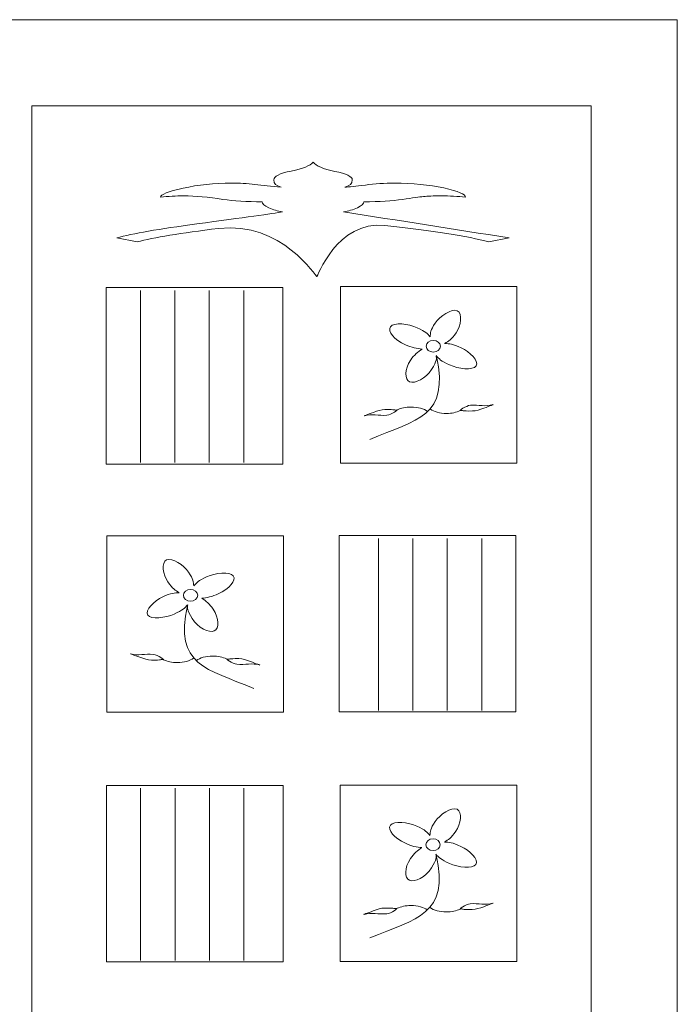
# Model space of a CAD drawing. Units: inches. Extents: x -264.3 to -214.1, y -108.9 to -69.6.
# Drawn here: x -245.1 to -243.4, y -101.2 to -98.6 of the extents above; entities that cross this region are included whole.
import ezdxf

# ---------------------------------------------------------------- set-up
doc = ezdxf.new("R2010")
doc.units = ezdxf.units.IN
doc.header["$MEASUREMENT"] = 0
doc.layers.add('Layer 1', color=7, linetype='Continuous')

msp = doc.modelspace()

# ---------------------------------------------------------------- linework, layer by layer
at = {"layer": 'Layer 1', "color": 250, "lineweight": 9}
for points, knots in [([(-245.3281, -103.4272), (-245.3281, -103.4272), (-243.4194, -103.4272), (-243.4194, -103.4272), (-243.4194, -103.4272), (-243.4194, -103.4272), (-243.4194, -98.6441), (-243.4194, -98.6441), (-243.4194, -98.6441), (-243.4194, -98.6441), (-245.3281, -98.6441), (-245.3281, -98.6441), (-245.3281, -98.6441), (-245.3281, -98.6441), (-245.3281, -103.4272), (-245.3281, -103.4272)], [0, 0, 0, 0, 0.2, 0.2, 0.2, 0.2, 0.4, 0.4, 0.4, 0.4, 0.6, 0.6, 0.6, 0.6, 1, 1, 1, 1]), ([(-245.1036, -103.2027), (-245.1036, -103.2027), (-243.6439, -103.2027), (-243.6439, -103.2027), (-243.6439, -103.2027), (-243.6439, -103.2027), (-243.6439, -98.8686), (-243.6439, -98.8686), (-243.6439, -98.8686), (-243.6439, -98.8686), (-245.1036, -98.8686), (-245.1036, -98.8686), (-245.1036, -98.8686), (-245.1036, -98.8686), (-245.1036, -103.2027), (-245.1036, -103.2027)], [0, 0, 0, 0, 0.2, 0.2, 0.2, 0.2, 0.4, 0.4, 0.4, 0.4, 0.6, 0.6, 0.6, 0.6, 1, 1, 1, 1]), ([(-243.8579, -99.2136), (-243.8579, -99.2136), (-243.911, -99.2238), (-243.911, -99.2238), (-243.911, -99.2238), (-243.9666, -99.209), (-244.0569, -99.1948), (-244.182, -99.1812), (-244.182, -99.1812), (-244.3071, -99.1676), (-244.36, -99.3179), (-244.36, -99.3151), (-244.36, -99.3151), (-244.36, -99.3168), (-244.4518, -99.169), (-244.616, -99.1889), (-244.616, -99.1889), (-244.7146, -99.2008), (-244.7853, -99.2124), (-244.8283, -99.2238), (-244.8283, -99.2238), (-244.8283, -99.2238), (-244.8813, -99.2136), (-244.8813, -99.2136), (-244.8813, -99.2136), (-244.8409, -99.2022), (-244.7714, -99.19), (-244.6729, -99.177), (-244.6729, -99.177), (-244.5491, -99.1605), (-244.4745, -99.15), (-244.4492, -99.1455), (-244.4492, -99.1455), (-244.4619, -99.1438), (-244.4739, -99.1402), (-244.4852, -99.1348), (-244.4852, -99.1348), (-244.4966, -99.1294), (-244.5023, -99.1242), (-244.5023, -99.1191), (-244.5023, -99.1191), (-244.5427, -99.1191), (-244.5769, -99.1171), (-244.6046, -99.1131), (-244.6046, -99.1131), (-244.6426, -99.1069), (-244.6767, -99.1038), (-244.707, -99.1038), (-244.707, -99.1038), (-244.7272, -99.1038), (-244.7474, -99.1049), (-244.7676, -99.1072), (-244.7676, -99.1072), (-244.7676, -99.1004), (-244.7481, -99.0926), (-244.7089, -99.0838), (-244.7089, -99.0838), (-244.6697, -99.075), (-244.6274, -99.0706), (-244.5819, -99.0706), (-244.5819, -99.0706), (-244.5617, -99.0706), (-244.5415, -99.0717), (-244.5213, -99.074), (-244.5213, -99.074), (-244.501, -99.0762), (-244.4783, -99.0785), (-244.453, -99.0808), (-244.453, -99.0808), (-244.4657, -99.0779), (-244.472, -99.0717), (-244.472, -99.0621), (-244.472, -99.0621), (-244.472, -99.053), (-244.4568, -99.0453), (-244.4265, -99.0391), (-244.4265, -99.0391), (-244.3962, -99.0328), (-244.3772, -99.0252), (-244.3696, -99.0161), (-244.3696, -99.0161), (-244.3621, -99.0257), (-244.3431, -99.0337), (-244.3128, -99.0399), (-244.3128, -99.0399), (-244.2825, -99.0462), (-244.2673, -99.0535), (-244.2673, -99.0621), (-244.2673, -99.0621), (-244.2673, -99.0717), (-244.2736, -99.0779), (-244.2863, -99.0808), (-244.2863, -99.0808), (-244.2761, -99.0808), (-244.2585, -99.0791), (-244.2332, -99.0757), (-244.2332, -99.0757), (-244.2079, -99.0723), (-244.1827, -99.0706), (-244.1574, -99.0706), (-244.1574, -99.0706), (-244.1094, -99.0706), (-244.0664, -99.0748), (-244.0285, -99.0833), (-244.0285, -99.0833), (-243.9906, -99.0919), (-243.9717, -99.0998), (-243.9717, -99.1072), (-243.9717, -99.1072), (-243.9919, -99.1049), (-244.0134, -99.1038), (-244.0361, -99.1038), (-244.0361, -99.1038), (-244.0563, -99.1038), (-244.0715, -99.1043), (-244.0816, -99.1055), (-244.0816, -99.1055), (-244.0917, -99.1066), (-244.11, -99.1092), (-244.1365, -99.1131), (-244.1365, -99.1131), (-244.1631, -99.1171), (-244.1966, -99.1191), (-244.237, -99.1191), (-244.237, -99.1191), (-244.237, -99.1242), (-244.2427, -99.1294), (-244.254, -99.1348), (-244.254, -99.1348), (-244.2654, -99.1402), (-244.2774, -99.1438), (-244.29, -99.1455), (-244.29, -99.1455), (-244.146, -99.1682), (-244.002, -99.1909), (-243.8579, -99.2136)], [0, 0, 0, 0, 0.028571, 0.028571, 0.028571, 0.028571, 0.057143, 0.057143, 0.057143, 0.057143, 0.085714, 0.085714, 0.085714, 0.085714, 0.114286, 0.114286, 0.114286, 0.114286, 0.142857, 0.142857, 0.142857, 0.142857, 0.171429, 0.171429, 0.171429, 0.171429, 0.2, 0.2, 0.2, 0.2, 0.228571, 0.228571, 0.228571, 0.228571, 0.257143, 0.257143, 0.257143, 0.257143, 0.285714, 0.285714, 0.285714, 0.285714, 0.314286, 0.314286, 0.314286, 0.314286, 0.342857, 0.342857, 0.342857, 0.342857, 0.371429, 0.371429, 0.371429, 0.371429, 0.4, 0.4, 0.4, 0.4, 0.428571, 0.428571, 0.428571, 0.428571, 0.457143, 0.457143, 0.457143, 0.457143, 0.485714, 0.485714, 0.485714, 0.485714, 0.514286, 0.514286, 0.514286, 0.514286, 0.542857, 0.542857, 0.542857, 0.542857, 0.571429, 0.571429, 0.571429, 0.571429, 0.6, 0.6, 0.6, 0.6, 0.628571, 0.628571, 0.628571, 0.628571, 0.657143, 0.657143, 0.657143, 0.657143, 0.685714, 0.685714, 0.685714, 0.685714, 0.714286, 0.714286, 0.714286, 0.714286, 0.742857, 0.742857, 0.742857, 0.742857, 0.771429, 0.771429, 0.771429, 0.771429, 0.8, 0.8, 0.8, 0.8, 0.828571, 0.828571, 0.828571, 0.828571, 0.857143, 0.857143, 0.857143, 0.857143, 0.885714, 0.885714, 0.885714, 0.885714, 0.914286, 0.914286, 0.914286, 0.914286, 0.942857, 0.942857, 0.942857, 0.942857, 1, 1, 1, 1]), ([(-244.909, -99.8037), (-244.909, -99.8037), (-244.4486, -99.8037), (-244.4486, -99.8037), (-244.4486, -99.8037), (-244.4486, -99.8037), (-244.4486, -99.3434), (-244.4486, -99.3434), (-244.4486, -99.3434), (-244.4486, -99.3434), (-244.909, -99.3434), (-244.909, -99.3434), (-244.909, -99.3434), (-244.909, -99.3434), (-244.909, -99.8037), (-244.909, -99.8037)], [0, 0, 0, 0, 0.2, 0.2, 0.2, 0.2, 0.4, 0.4, 0.4, 0.4, 0.6, 0.6, 0.6, 0.6, 1, 1, 1, 1]), ([(-244.2982, -99.3408), (-244.2982, -99.3408), (-243.8379, -99.3408), (-243.8379, -99.3408), (-243.8379, -99.3408), (-243.8379, -99.3408), (-243.8379, -99.8011), (-243.8379, -99.8011), (-243.8379, -99.8011), (-243.8379, -99.8011), (-244.2982, -99.8011), (-244.2982, -99.8011), (-244.2982, -99.8011), (-244.2982, -99.8011), (-244.2982, -99.3408), (-244.2982, -99.3408)], [0, 0, 0, 0, 0.2, 0.2, 0.2, 0.2, 0.4, 0.4, 0.4, 0.4, 0.6, 0.6, 0.6, 0.6, 1, 1, 1, 1]), ([(-244.0264, -99.489), (-244.0162, -99.4831), (-244.009, -99.4792), (-243.9966, -99.4609), (-243.9966, -99.4609), (-243.9842, -99.4426), (-243.9786, -99.4107), (-243.9935, -99.4039), (-243.9935, -99.4039), (-244.0085, -99.397), (-244.0384, -99.4176), (-244.0509, -99.4361), (-244.0509, -99.4361), (-244.0634, -99.4545), (-244.0637, -99.4614), (-244.0642, -99.4718)], [0, 0, 0, 0, 0.2, 0.2, 0.2, 0.2, 0.4, 0.4, 0.4, 0.4, 0.6, 0.6, 0.6, 0.6, 1, 1, 1, 1]), ([(-244.0644, -99.4719), (-244.0715, -99.4635), (-244.0758, -99.4581), (-244.0981, -99.4479), (-244.0981, -99.4479), (-244.1203, -99.4377), (-244.1591, -99.4331), (-244.1674, -99.4454), (-244.1674, -99.4454), (-244.1757, -99.4576), (-244.1582, -99.4788), (-244.1283, -99.4925), (-244.1283, -99.4925), (-244.1132, -99.4994), (-244.0978, -99.5031), (-244.0852, -99.5035)], [0, 0, 0, 0, 0.2, 0.2, 0.2, 0.2, 0.4, 0.4, 0.4, 0.4, 0.6, 0.6, 0.6, 0.6, 1, 1, 1, 1]), ([(-244.056, -99.4809), (-244.0663, -99.4809), (-244.0747, -99.4878), (-244.0747, -99.4962), (-244.0747, -99.4962), (-244.0747, -99.5046), (-244.0663, -99.5115), (-244.056, -99.5115), (-244.056, -99.5115), (-244.0458, -99.5115), (-244.0374, -99.5046), (-244.0374, -99.4962), (-244.0374, -99.4962), (-244.0374, -99.4878), (-244.0458, -99.4809), (-244.056, -99.4809)], [0, 0, 0, 0, 0.2, 0.2, 0.2, 0.2, 0.4, 0.4, 0.4, 0.4, 0.6, 0.6, 0.6, 0.6, 1, 1, 1, 1]), ([(-244.0262, -99.4893), (-244.0138, -99.4899), (-244.0056, -99.4902), (-243.9833, -99.5005), (-243.9833, -99.5005), (-243.9611, -99.5107), (-243.9359, -99.5353), (-243.9442, -99.5476), (-243.9442, -99.5476), (-243.9525, -99.5599), (-243.9911, -99.5554), (-244.0136, -99.5451), (-244.0136, -99.5451), (-244.036, -99.5348), (-244.0413, -99.5294), (-244.0484, -99.5208)], [0, 0, 0, 0, 0.2, 0.2, 0.2, 0.2, 0.4, 0.4, 0.4, 0.4, 0.6, 0.6, 0.6, 0.6, 1, 1, 1, 1]), ([(-244.0486, -99.5209), (-244.0472, -99.5287), (-244.0461, -99.5332), (-244.0605, -99.5569), (-244.0605, -99.5569), (-244.0749, -99.5806), (-244.1046, -99.5951), (-244.1179, -99.5891), (-244.1179, -99.5891), (-244.1311, -99.5831), (-244.1314, -99.5566), (-244.1148, -99.5321), (-244.1148, -99.5321), (-244.1064, -99.5197), (-244.0956, -99.5099), (-244.0852, -99.504)], [0, 0, 0, 0, 0.2, 0.2, 0.2, 0.2, 0.4, 0.4, 0.4, 0.4, 0.6, 0.6, 0.6, 0.6, 1, 1, 1, 1]), ([(-243.9541, -99.6652), (-243.9829, -99.6659), (-243.9781, -99.6628), (-243.9846, -99.6643), (-243.9846, -99.6643), (-243.991, -99.6658), (-243.9706, -99.6514), (-243.9591, -99.6504), (-243.9591, -99.6504), (-243.9373, -99.6484), (-243.9192, -99.6547), (-243.9003, -99.6488), (-243.9003, -99.6488), (-243.8966, -99.6476), (-243.9081, -99.652), (-243.9238, -99.6579), (-243.9238, -99.6579), (-243.9344, -99.6618), (-243.9439, -99.6649), (-243.9541, -99.6652)], [0, 0, 0, 0, 0.166667, 0.166667, 0.166667, 0.166667, 0.333333, 0.333333, 0.333333, 0.333333, 0.5, 0.5, 0.5, 0.5, 0.666667, 0.666667, 0.666667, 0.666667, 1, 1, 1, 1]), ([(-244.182, -99.6615), (-244.1532, -99.6608), (-244.158, -99.6639), (-244.1515, -99.6625), (-244.1515, -99.6625), (-244.145, -99.661), (-244.1655, -99.6753), (-244.177, -99.6763), (-244.177, -99.6763), (-244.1988, -99.6783), (-244.2169, -99.672), (-244.2358, -99.678), (-244.2358, -99.678), (-244.2395, -99.6791), (-244.228, -99.6747), (-244.2123, -99.6688), (-244.2123, -99.6688), (-244.2017, -99.6649), (-244.1922, -99.6618), (-244.182, -99.6615)], [0, 0, 0, 0, 0.166667, 0.166667, 0.166667, 0.166667, 0.333333, 0.333333, 0.333333, 0.333333, 0.5, 0.5, 0.5, 0.5, 0.666667, 0.666667, 0.666667, 0.666667, 1, 1, 1, 1]), ([(-244.1496, -99.6622), (-244.1403, -99.6577), (-244.1277, -99.6549), (-244.1138, -99.6549), (-244.1138, -99.6549), (-244.0961, -99.6549), (-244.0804, -99.6594), (-244.0711, -99.6662)], [0, 0, 0, 0, 0.333333, 0.333333, 0.333333, 0.333333, 1, 1, 1, 1]), ([(-243.9861, -99.6644), (-243.9953, -99.6689), (-244.0077, -99.6716), (-244.0215, -99.6716), (-244.0215, -99.6716), (-244.039, -99.6716), (-244.0545, -99.6671), (-244.0636, -99.6604)], [0, 0, 0, 0, 0.333333, 0.333333, 0.333333, 0.333333, 1, 1, 1, 1]), ([(-244.4471, -99.9908), (-244.4471, -99.9908), (-244.9074, -99.9908), (-244.9074, -99.9908), (-244.9074, -99.9908), (-244.9074, -99.9908), (-244.9074, -100.4512), (-244.9074, -100.4512), (-244.9074, -100.4512), (-244.9074, -100.4512), (-244.4471, -100.4512), (-244.4471, -100.4512), (-244.4471, -100.4512), (-244.4471, -100.4512), (-244.4471, -99.9908), (-244.4471, -99.9908)], [0, 0, 0, 0, 0.2, 0.2, 0.2, 0.2, 0.4, 0.4, 0.4, 0.4, 0.6, 0.6, 0.6, 0.6, 1, 1, 1, 1]), ([(-243.8408, -100.4506), (-243.8408, -100.4506), (-244.3011, -100.4506), (-244.3011, -100.4506), (-244.3011, -100.4506), (-244.3011, -100.4506), (-244.3011, -99.9902), (-244.3011, -99.9902), (-244.3011, -99.9902), (-244.3011, -99.9902), (-243.8408, -99.9902), (-243.8408, -99.9902), (-243.8408, -99.9902), (-243.8408, -99.9902), (-243.8408, -100.4506), (-243.8408, -100.4506)], [0, 0, 0, 0, 0.2, 0.2, 0.2, 0.2, 0.4, 0.4, 0.4, 0.4, 0.6, 0.6, 0.6, 0.6, 1, 1, 1, 1]), ([(-244.7189, -100.1391), (-244.7291, -100.1332), (-244.7362, -100.1293), (-244.7486, -100.111), (-244.7486, -100.111), (-244.761, -100.0926), (-244.7667, -100.0608), (-244.7517, -100.0539), (-244.7517, -100.0539), (-244.7368, -100.0471), (-244.7069, -100.0676), (-244.6944, -100.0861), (-244.6944, -100.0861), (-244.6819, -100.1046), (-244.6816, -100.1114), (-244.6811, -100.1218)], [0, 0, 0, 0, 0.2, 0.2, 0.2, 0.2, 0.4, 0.4, 0.4, 0.4, 0.6, 0.6, 0.6, 0.6, 1, 1, 1, 1]), ([(-244.6809, -100.1219), (-244.6738, -100.1135), (-244.6695, -100.1082), (-244.6472, -100.098), (-244.6472, -100.098), (-244.6249, -100.0878), (-244.5862, -100.0831), (-244.5778, -100.0954), (-244.5778, -100.0954), (-244.5695, -100.1077), (-244.5871, -100.1289), (-244.617, -100.1426), (-244.617, -100.1426), (-244.6321, -100.1495), (-244.6474, -100.1532), (-244.6601, -100.1536)], [0, 0, 0, 0, 0.2, 0.2, 0.2, 0.2, 0.4, 0.4, 0.4, 0.4, 0.6, 0.6, 0.6, 0.6, 1, 1, 1, 1]), ([(-244.6892, -100.1309), (-244.679, -100.1309), (-244.6706, -100.1378), (-244.6706, -100.1463), (-244.6706, -100.1463), (-244.6706, -100.1547), (-244.679, -100.1616), (-244.6892, -100.1616), (-244.6892, -100.1616), (-244.6995, -100.1616), (-244.7079, -100.1547), (-244.7079, -100.1463), (-244.7079, -100.1463), (-244.7079, -100.1378), (-244.6995, -100.1309), (-244.6892, -100.1309)], [0, 0, 0, 0, 0.2, 0.2, 0.2, 0.2, 0.4, 0.4, 0.4, 0.4, 0.6, 0.6, 0.6, 0.6, 1, 1, 1, 1]), ([(-244.719, -100.1394), (-244.7315, -100.1399), (-244.7396, -100.1403), (-244.7619, -100.1505), (-244.7619, -100.1505), (-244.7842, -100.1607), (-244.8094, -100.1854), (-244.8011, -100.1977), (-244.8011, -100.1977), (-244.7927, -100.21), (-244.7542, -100.2054), (-244.7317, -100.1951), (-244.7317, -100.1951), (-244.7092, -100.1848), (-244.7039, -100.1795), (-244.6969, -100.1709)], [0, 0, 0, 0, 0.2, 0.2, 0.2, 0.2, 0.4, 0.4, 0.4, 0.4, 0.6, 0.6, 0.6, 0.6, 1, 1, 1, 1]), ([(-244.6967, -100.1709), (-244.698, -100.1787), (-244.6991, -100.1833), (-244.6848, -100.207), (-244.6848, -100.207), (-244.6704, -100.2307), (-244.6406, -100.2452), (-244.6274, -100.2392), (-244.6274, -100.2392), (-244.6142, -100.2331), (-244.6139, -100.2067), (-244.6305, -100.1821), (-244.6305, -100.1821), (-244.6389, -100.1697), (-244.6496, -100.1599), (-244.6601, -100.1541)], [0, 0, 0, 0, 0.2, 0.2, 0.2, 0.2, 0.4, 0.4, 0.4, 0.4, 0.6, 0.6, 0.6, 0.6, 1, 1, 1, 1]), ([(-244.7912, -100.3153), (-244.7624, -100.316), (-244.7672, -100.3129), (-244.7607, -100.3143), (-244.7607, -100.3143), (-244.7542, -100.3158), (-244.7746, -100.3015), (-244.7862, -100.3004), (-244.7862, -100.3004), (-244.808, -100.2985), (-244.8261, -100.3048), (-244.8449, -100.2988), (-244.8449, -100.2988), (-244.8487, -100.2977), (-244.8372, -100.3021), (-244.8214, -100.308), (-244.8214, -100.308), (-244.8109, -100.3119), (-244.8014, -100.315), (-244.7912, -100.3153)], [0, 0, 0, 0, 0.166667, 0.166667, 0.166667, 0.166667, 0.333333, 0.333333, 0.333333, 0.333333, 0.5, 0.5, 0.5, 0.5, 0.666667, 0.666667, 0.666667, 0.666667, 1, 1, 1, 1]), ([(-244.7592, -100.3144), (-244.75, -100.3189), (-244.7375, -100.3217), (-244.7238, -100.3217), (-244.7238, -100.3217), (-244.7063, -100.3217), (-244.6908, -100.3172), (-244.6817, -100.3104)], [0, 0, 0, 0, 0.333333, 0.333333, 0.333333, 0.333333, 1, 1, 1, 1]), ([(-244.5957, -100.3122), (-244.605, -100.3077), (-244.6176, -100.305), (-244.6315, -100.305), (-244.6315, -100.305), (-244.6492, -100.305), (-244.6649, -100.3095), (-244.6741, -100.3163)], [0, 0, 0, 0, 0.333333, 0.333333, 0.333333, 0.333333, 1, 1, 1, 1]), ([(-244.5632, -100.3116), (-244.592, -100.3109), (-244.5873, -100.314), (-244.5938, -100.3125), (-244.5938, -100.3125), (-244.6002, -100.311), (-244.5798, -100.3253), (-244.5683, -100.3264), (-244.5683, -100.3264), (-244.5465, -100.3284), (-244.5284, -100.3221), (-244.5095, -100.328), (-244.5095, -100.328), (-244.5058, -100.3292), (-244.5172, -100.3248), (-244.533, -100.3189), (-244.533, -100.3189), (-244.5436, -100.3149), (-244.553, -100.3118), (-244.5632, -100.3116)], [0, 0, 0, 0, 0.166667, 0.166667, 0.166667, 0.166667, 0.333333, 0.333333, 0.333333, 0.333333, 0.5, 0.5, 0.5, 0.5, 0.666667, 0.666667, 0.666667, 0.666667, 1, 1, 1, 1]), ([(-244.9083, -101.1026), (-244.9083, -101.1026), (-244.448, -101.1026), (-244.448, -101.1026), (-244.448, -101.1026), (-244.448, -101.1026), (-244.448, -100.6423), (-244.448, -100.6423), (-244.448, -100.6423), (-244.448, -100.6423), (-244.9083, -100.6423), (-244.9083, -100.6423), (-244.9083, -100.6423), (-244.9083, -100.6423), (-244.9083, -101.1026), (-244.9083, -101.1026)], [0, 0, 0, 0, 0.2, 0.2, 0.2, 0.2, 0.4, 0.4, 0.4, 0.4, 0.6, 0.6, 0.6, 0.6, 1, 1, 1, 1]), ([(-244.2987, -100.6417), (-244.2987, -100.6417), (-243.8383, -100.6417), (-243.8383, -100.6417), (-243.8383, -100.6417), (-243.8383, -100.6417), (-243.8383, -101.1021), (-243.8383, -101.1021), (-243.8383, -101.1021), (-243.8383, -101.1021), (-244.2987, -101.1021), (-244.2987, -101.1021), (-244.2987, -101.1021), (-244.2987, -101.1021), (-244.2987, -100.6417), (-244.2987, -100.6417)], [0, 0, 0, 0, 0.2, 0.2, 0.2, 0.2, 0.4, 0.4, 0.4, 0.4, 0.6, 0.6, 0.6, 0.6, 1, 1, 1, 1]), ([(-244.0268, -100.79), (-244.0166, -100.7841), (-244.0095, -100.7802), (-243.9971, -100.7619), (-243.9971, -100.7619), (-243.9847, -100.7436), (-243.9791, -100.7117), (-243.994, -100.7048), (-243.994, -100.7048), (-244.0089, -100.698), (-244.0388, -100.7185), (-244.0514, -100.737), (-244.0514, -100.737), (-244.0639, -100.7555), (-244.0642, -100.7623), (-244.0647, -100.7727)], [0, 0, 0, 0, 0.2, 0.2, 0.2, 0.2, 0.4, 0.4, 0.4, 0.4, 0.6, 0.6, 0.6, 0.6, 1, 1, 1, 1]), ([(-244.0648, -100.7728), (-244.072, -100.7644), (-244.0762, -100.7591), (-244.0985, -100.7489), (-244.0985, -100.7489), (-244.1208, -100.7387), (-244.1596, -100.734), (-244.1679, -100.7463), (-244.1679, -100.7463), (-244.1762, -100.7586), (-244.1586, -100.7798), (-244.1287, -100.7935), (-244.1287, -100.7935), (-244.1137, -100.8004), (-244.0983, -100.8041), (-244.0857, -100.8045)], [0, 0, 0, 0, 0.2, 0.2, 0.2, 0.2, 0.4, 0.4, 0.4, 0.4, 0.6, 0.6, 0.6, 0.6, 1, 1, 1, 1]), ([(-244.0565, -100.7818), (-244.0668, -100.7818), (-244.0751, -100.7887), (-244.0751, -100.7972), (-244.0751, -100.7972), (-244.0751, -100.8056), (-244.0668, -100.8125), (-244.0565, -100.8125), (-244.0565, -100.8125), (-244.0462, -100.8125), (-244.0379, -100.8056), (-244.0379, -100.7972), (-244.0379, -100.7972), (-244.0379, -100.7887), (-244.0462, -100.7818), (-244.0565, -100.7818)], [0, 0, 0, 0, 0.2, 0.2, 0.2, 0.2, 0.4, 0.4, 0.4, 0.4, 0.6, 0.6, 0.6, 0.6, 1, 1, 1, 1]), ([(-244.0267, -100.7903), (-244.0143, -100.7908), (-244.0061, -100.7912), (-243.9838, -100.8014), (-243.9838, -100.8014), (-243.9615, -100.8116), (-243.9363, -100.8363), (-243.9447, -100.8486), (-243.9447, -100.8486), (-243.953, -100.8609), (-243.9916, -100.8563), (-244.014, -100.846), (-244.014, -100.846), (-244.0365, -100.8357), (-244.0418, -100.8304), (-244.0489, -100.8218)], [0, 0, 0, 0, 0.2, 0.2, 0.2, 0.2, 0.4, 0.4, 0.4, 0.4, 0.6, 0.6, 0.6, 0.6, 1, 1, 1, 1]), ([(-244.0491, -100.8219), (-244.0477, -100.8296), (-244.0466, -100.8342), (-244.061, -100.8579), (-244.061, -100.8579), (-244.0753, -100.8816), (-244.1051, -100.8961), (-244.1183, -100.8901), (-244.1183, -100.8901), (-244.1315, -100.884), (-244.1319, -100.8576), (-244.1152, -100.833), (-244.1152, -100.833), (-244.1068, -100.8206), (-244.0961, -100.8108), (-244.0856, -100.805)], [0, 0, 0, 0, 0.2, 0.2, 0.2, 0.2, 0.4, 0.4, 0.4, 0.4, 0.6, 0.6, 0.6, 0.6, 1, 1, 1, 1]), ([(-244.15, -100.9631), (-244.1408, -100.9587), (-244.1281, -100.9559), (-244.1142, -100.9559), (-244.1142, -100.9559), (-244.0965, -100.9559), (-244.0809, -100.9604), (-244.0716, -100.9672)], [0, 0, 0, 0, 0.333333, 0.333333, 0.333333, 0.333333, 1, 1, 1, 1]), ([(-243.9545, -100.9662), (-243.9833, -100.9669), (-243.9786, -100.9638), (-243.985, -100.9652), (-243.985, -100.9652), (-243.9915, -100.9667), (-243.9711, -100.9524), (-243.9595, -100.9514), (-243.9595, -100.9514), (-243.9377, -100.9494), (-243.9196, -100.9557), (-243.9008, -100.9497), (-243.9008, -100.9497), (-243.8971, -100.9486), (-243.9085, -100.953), (-243.9243, -100.9589), (-243.9243, -100.9589), (-243.9348, -100.9628), (-243.9443, -100.9659), (-243.9545, -100.9662)], [0, 0, 0, 0, 0.166667, 0.166667, 0.166667, 0.166667, 0.333333, 0.333333, 0.333333, 0.333333, 0.5, 0.5, 0.5, 0.5, 0.666667, 0.666667, 0.666667, 0.666667, 1, 1, 1, 1]), ([(-244.1825, -100.9625), (-244.1537, -100.9618), (-244.1584, -100.9649), (-244.152, -100.9634), (-244.152, -100.9634), (-244.1455, -100.9619), (-244.1659, -100.9763), (-244.1775, -100.9773), (-244.1775, -100.9773), (-244.1993, -100.9793), (-244.2174, -100.973), (-244.2362, -100.9789), (-244.2362, -100.9789), (-244.2399, -100.9801), (-244.2285, -100.9757), (-244.2127, -100.9698), (-244.2127, -100.9698), (-244.2022, -100.9659), (-244.1927, -100.9627), (-244.1825, -100.9625)], [0, 0, 0, 0, 0.166667, 0.166667, 0.166667, 0.166667, 0.333333, 0.333333, 0.333333, 0.333333, 0.5, 0.5, 0.5, 0.5, 0.666667, 0.666667, 0.666667, 0.666667, 1, 1, 1, 1]), ([(-243.9866, -100.9653), (-243.9957, -100.9698), (-244.0082, -100.9726), (-244.0219, -100.9726), (-244.0219, -100.9726), (-244.0394, -100.9726), (-244.0549, -100.9681), (-244.0641, -100.9613)], [0, 0, 0, 0, 0.333333, 0.333333, 0.333333, 0.333333, 1, 1, 1, 1])]:
    msp.add_open_spline(points, degree=3, knots=knots, dxfattribs=at)
for points in [[(-244.82, -99.351), (-244.82, -99.351), (-244.82, -99.8001), (-244.82, -99.8001)], [(-244.7302, -99.351), (-244.7302, -99.351), (-244.7302, -99.8001), (-244.7302, -99.8001)], [(-244.6404, -99.351), (-244.6404, -99.351), (-244.6404, -99.8001), (-244.6404, -99.8001)], [(-244.5506, -99.351), (-244.5506, -99.351), (-244.5506, -99.8001), (-244.5506, -99.8001)], [(-244.0476, -99.5225), (-244.013, -99.6798), (-244.0985, -99.6879), (-244.2211, -99.7394)], [(-244.1992, -99.9978), (-244.1992, -99.9978), (-244.1992, -100.4469), (-244.1992, -100.4469)], [(-244.1094, -99.9978), (-244.1094, -99.9978), (-244.1094, -100.4469), (-244.1094, -100.4469)], [(-244.0195, -99.9978), (-244.0195, -99.9978), (-244.0195, -100.4469), (-244.0195, -100.4469)], [(-243.9297, -99.9978), (-243.9297, -99.9978), (-243.9297, -100.4469), (-243.9297, -100.4469)], [(-244.6976, -100.1726), (-244.7323, -100.3298), (-244.6467, -100.3379), (-244.5242, -100.3894)], [(-244.8194, -100.6499), (-244.8194, -100.6499), (-244.8194, -101.099), (-244.8194, -101.099)], [(-244.7295, -100.6499), (-244.7295, -100.6499), (-244.7295, -101.099), (-244.7295, -101.099)], [(-244.6397, -100.6499), (-244.6397, -100.6499), (-244.6397, -101.099), (-244.6397, -101.099)], [(-244.5499, -100.6499), (-244.5499, -100.6499), (-244.5499, -101.099), (-244.5499, -101.099)], [(-244.0481, -100.8235), (-244.0134, -100.9807), (-244.099, -100.9888), (-244.2216, -101.0403)]]:
    msp.add_open_spline(points, degree=3, dxfattribs=at)

doc.saveas('drawing.dxf')
